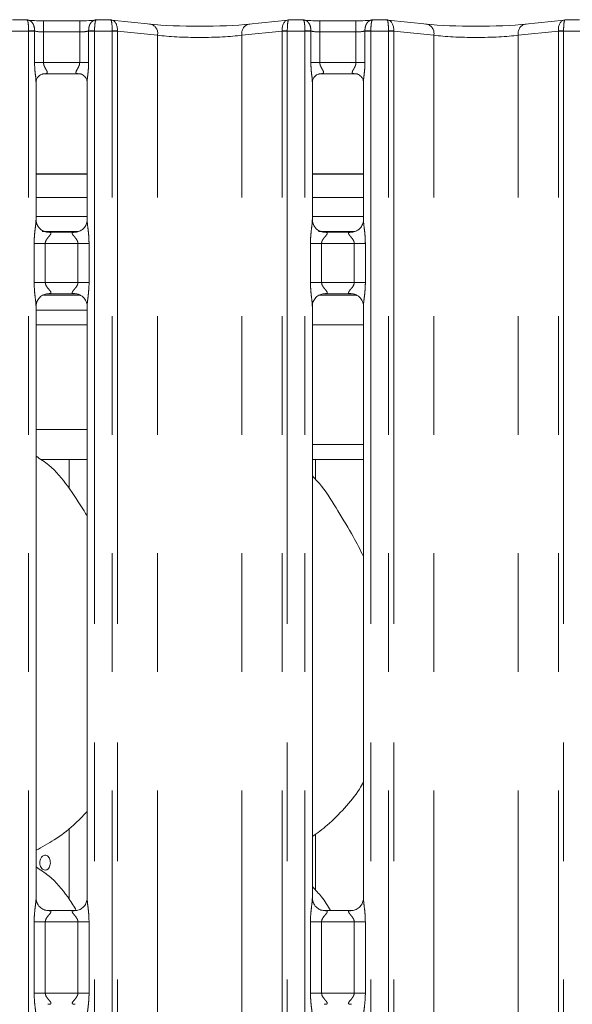
# Model space of a CAD drawing. Units: millimetres. Extents: x 5 to 415, y 5 to 292.
# Drawn here: x 128 to 134, y 125 to 136 of the extents above; entities that cross this region are included whole.
import ezdxf

# ---------------------------------------------------------------- set-up
doc = ezdxf.new("R2010")
doc.units = ezdxf.units.MM
doc.linetypes.add('PHANTOM', pattern=[12.7, 6.35, -1.27, 1.27, -1.27, 1.27, -1.27])
doc.layers.add('SLD-0', color=179, linetype='Continuous')

msp = doc.modelspace()

# ---------------------------------------------------------------- linework, layer by layer
at = {"layer": 'SLD-0', "color": 179, "linetype": 'Continuous', "lineweight": 18}
for p, q in [((127.79684, 135.61676), (127.64061, 135.61676)), ((128.36123, 135.60835), (127.97386, 135.60835)), ((128.69448, 135.61676), (128.53826, 135.61676)), ((129.12269, 135.57223), (128.70356, 135.61628)), ((130.59153, 135.61628), (130.1724, 135.57223)), ((130.75684, 135.61676), (130.60061, 135.61676)), ((131.32123, 135.60835), (130.93386, 135.60835)), ((131.65448, 135.61676), (131.49826, 135.61676)), ((132.08269, 135.57223), (131.66356, 135.61628)), ((133.55153, 135.61628), (133.1324, 135.57223)), ((133.71684, 135.61676), (133.56061, 135.61676)), ((127.97244, 135.04), (127.96707, 135.03974)), ((127.97244, 135.03967), (128.3627, 135.03967)), ((130.93244, 135.04), (130.92707, 135.03974)), ((130.93244, 135.03967), (131.3227, 135.03967)), ((127.89386, 133.47463), (127.89386, 134.95386)), ((128.44123, 134.95346), (128.44123, 133.47498)), ((130.85386, 133.47463), (130.85386, 134.95386)), ((131.40123, 134.95346), (131.40123, 133.47498)), ((128.44123, 133.96299), (127.89386, 133.96299)), ((131.40123, 133.96299), (130.85386, 133.96299)), ((128.44123, 133.71499), (127.89386, 133.71499)), ((131.40123, 133.71499), (130.85386, 133.71499)), ((128.44123, 133.50962), (127.89386, 133.50962)), ((131.40123, 133.50962), (130.85386, 133.50962)), ((128.01253, 133.343), (128.01976, 133.34268)), ((128.31375, 133.34317), (128.01976, 133.34317)), ((130.97253, 133.343), (130.97976, 133.34268)), ((131.27375, 133.34317), (130.97976, 133.34317)), ((127.97215, 132.66962), (128.36452, 132.66962)), ((128.02135, 132.68408), (128.31533, 132.68408)), ((128.32257, 132.68424), (128.31533, 132.68456)), ((130.93214, 132.66962), (131.32453, 132.66962)), ((130.98135, 132.68408), (131.27533, 132.68408)), ((131.28256, 132.68424), (131.27533, 132.68456)), ((127.89386, 126.20665), (127.89386, 132.55226)), ((127.89386, 132.50962), (128.44123, 132.50962)), ((128.44123, 132.55261), (128.44123, 126.20739)), ((130.85386, 126.20665), (130.85386, 132.55226)), ((131.40123, 132.55261), (131.40123, 126.20739)), ((130.85386, 131.06962), (131.40123, 131.06962)), ((127.9418, 130.90962), (128.44123, 130.90962)), ((128.24755, 130.90962), (128.24755, 130.59937)), ((130.85386, 130.90962), (131.40123, 130.90962)), ((130.88755, 130.69454), (130.88755, 130.90962)), ((128.24755, 126.95545), (128.24755, 126.19937)), ((130.88755, 126.29454), (130.88755, 126.89405)), ((128.31518, 126.07558), (128.01917, 126.07558)), ((131.27518, 126.07558), (130.97917, 126.07558))]:
    msp.add_line(p, q, dxfattribs=at)
at = {"layer": 'SLD-0', "color": 8, "linetype": 'PHANTOM', "lineweight": 18}
for p, q in [((127.97386, 135.48835), (127.97386, 135.60835)), ((128.36123, 135.48835), (128.36123, 135.60835)), ((130.93386, 135.48835), (130.93386, 135.60835)), ((131.32123, 135.48835), (131.32123, 135.60835)), ((127.81386, 135.49676), (127.62578, 135.49676)), ((127.81386, 135.49676), (127.81389, 135.50179)), ((127.81386, 95.61362), (127.81386, 135.49676)), ((127.87786, 135.49676), (127.81386, 135.49676)), ((127.87788, 135.49843), (127.87786, 135.49676)), ((127.87786, 135.15967), (127.87786, 135.49676)), ((127.97386, 135.48835), (127.97386, 135.15967)), ((128.36123, 135.48835), (127.97386, 135.48835)), ((128.36123, 135.15967), (128.36123, 135.48835)), ((128.45723, 135.49676), (128.45722, 135.49843)), ((128.45723, 135.49676), (128.45723, 135.15967)), ((128.52123, 135.49676), (128.45723, 135.49676)), ((128.52123, 135.49676), (128.52121, 135.50179)), ((128.70931, 135.49676), (128.52123, 135.49676)), ((128.52123, 135.49676), (128.52123, 95.61362)), ((128.70931, 95.61362), (128.70931, 135.49676)), ((128.76588, 135.49676), (128.70931, 135.49676)), ((128.76588, 135.49676), (128.76588, 95.61362)), ((129.195, 135.45289), (128.7659, 135.49799)), ((129.195, 95.61362), (129.195, 135.45289)), ((130.52919, 135.49799), (130.10009, 135.45289)), ((130.10009, 95.61362), (130.10009, 135.45289)), ((130.52921, 95.61362), (130.52921, 135.49676)), ((130.58578, 135.49676), (130.52921, 135.49676)), ((130.77386, 135.49676), (130.58578, 135.49676)), ((130.58578, 135.49676), (130.58578, 95.61362)), ((130.77386, 135.49676), (130.77389, 135.50179)), ((130.77386, 95.61362), (130.77386, 135.49676)), ((130.83786, 135.49676), (130.77386, 135.49676)), ((130.83788, 135.49843), (130.83786, 135.49676)), ((130.83786, 135.15967), (130.83786, 135.49676)), ((130.93386, 135.48835), (130.93386, 135.15967)), ((131.32123, 135.48835), (130.93386, 135.48835)), ((131.32123, 135.15967), (131.32123, 135.48835)), ((131.41723, 135.49676), (131.41722, 135.49843)), ((131.41723, 135.49676), (131.41723, 135.15967)), ((131.48123, 135.49676), (131.41723, 135.49676)), ((131.48123, 135.49676), (131.48121, 135.50179)), ((131.66931, 135.49676), (131.48123, 135.49676)), ((131.48123, 135.49676), (131.48123, 95.61362)), ((131.66931, 95.61362), (131.66931, 135.49676)), ((131.72588, 135.49676), (131.66931, 135.49676)), ((131.72588, 135.49676), (131.72588, 95.61362)), ((132.155, 135.45289), (131.7259, 135.49799)), ((132.155, 95.61362), (132.155, 135.45289)), ((133.48919, 135.49799), (133.06009, 135.45289)), ((133.06009, 95.61362), (133.06009, 135.45289)), ((133.48921, 95.61362), (133.48921, 135.49676)), ((133.54578, 135.49676), (133.48921, 135.49676)), ((133.73386, 135.49676), (133.54578, 135.49676)), ((133.54578, 135.49676), (133.54578, 95.61362)), ((127.97386, 135.15967), (127.87786, 135.15967)), ((127.97386, 135.15967), (128.36123, 135.15967)), ((128.45723, 135.15967), (128.36123, 135.15967)), ((130.93386, 135.15967), (130.83786, 135.15967)), ((130.93386, 135.15967), (131.32123, 135.15967)), ((131.41723, 135.15967), (131.32123, 135.15967)), ((128.44123, 133.96699), (127.89386, 133.96699)), ((131.40123, 133.96699), (130.85386, 133.96699)), ((127.9591, 133.34962), (128.34568, 133.34962)), ((130.9191, 133.34962), (131.30568, 133.34962)), ((127.87349, 132.80407), (127.87349, 133.22317)), ((127.87349, 133.22317), (127.99275, 133.22317)), ((127.99275, 133.22317), (127.99275, 132.80407)), ((128.34235, 133.22317), (127.99275, 133.22317)), ((128.34235, 133.22317), (128.4616, 133.22317)), ((128.34235, 132.80407), (128.34235, 133.22317)), ((128.4616, 133.22317), (128.4616, 132.80407)), ((130.83349, 132.80407), (130.83349, 133.22317)), ((130.83349, 133.22317), (130.95275, 133.22317)), ((130.95275, 133.22317), (130.95275, 132.80407)), ((131.30235, 133.22317), (130.95275, 133.22317)), ((131.30235, 133.22317), (131.4216, 133.22317)), ((131.30235, 132.80407), (131.30235, 133.22317)), ((131.4216, 133.22317), (131.4216, 132.80407)), ((127.87349, 132.80407), (127.99275, 132.80407)), ((127.99275, 132.80407), (128.34235, 132.80407)), ((128.34235, 132.80407), (128.4616, 132.80407)), ((130.83349, 132.80407), (130.95275, 132.80407)), ((130.95275, 132.80407), (131.30235, 132.80407)), ((131.30235, 132.80407), (131.4216, 132.80407)), ((127.89386, 132.34962), (128.44123, 132.34962)), ((130.85386, 132.34962), (131.40123, 132.34962)), ((127.89386, 131.22962), (128.44123, 131.22962)), ((127.87349, 125.19167), (127.87349, 125.95558)), ((127.99275, 125.95558), (127.87349, 125.95558)), ((127.99275, 125.95558), (127.99275, 125.19167)), ((128.34235, 125.95558), (127.99275, 125.95558)), ((128.4616, 125.95558), (128.34235, 125.95558)), ((128.34235, 125.19167), (128.34235, 125.95558)), ((128.4616, 125.95558), (128.4616, 125.19167)), ((130.83349, 125.19167), (130.83349, 125.95558)), ((130.95275, 125.95558), (130.83349, 125.95558)), ((130.95275, 125.95558), (130.95275, 125.19167)), ((131.30235, 125.95558), (130.95275, 125.95558)), ((131.4216, 125.95558), (131.30235, 125.95558)), ((131.30235, 125.19167), (131.30235, 125.95558)), ((131.4216, 125.95558), (131.4216, 125.19167)), ((127.99275, 125.19167), (127.87349, 125.19167)), ((127.99275, 125.19167), (128.34235, 125.19167)), ((128.4616, 125.19167), (128.34235, 125.19167)), ((130.95275, 125.19167), (130.83349, 125.19167)), ((130.95275, 125.19167), (131.30235, 125.19167)), ((131.4216, 125.19167), (131.30235, 125.19167))]:
    msp.add_line(p, q, dxfattribs=at)
for centre, radius, start, end in [((129.09498, 135.47386), 0.1022, 348.156038, 74.266649), ((130.20011, 135.47386), 0.1022, 105.732657, 191.843819), ((132.05498, 135.47386), 0.10219, 348.155434, 74.268091), ((133.16011, 135.47386), 0.1022, 105.732657, 191.843819), ((127.77943, 134.23246), 1.2698, 85.553295, 88.444884), ((128.55566, 134.23256), 1.26969, 91.554997, 94.446823), ((128.6528, 133.54777), 1.95349, 86.680874, 88.341661), ((128.80588, 135.49676), 0.04, 178.2387, 179.999903), ((130.64229, 133.54791), 1.95335, 91.658364, 93.319231), ((130.48921, 135.49676), 0.04, 0.000097, 1.761244), ((130.73943, 134.23256), 1.26969, 85.553177, 88.445003), ((131.51566, 134.23256), 1.26969, 91.554997, 94.446823), ((131.61284, 133.54882), 1.95244, 86.680392, 88.342039), ((131.76588, 135.49676), 0.04, 178.238751, 180), ((133.60227, 133.54833), 1.95293, 91.658187, 93.319409), ((133.44921, 135.49676), 0.04, 0.000097, 1.761244)]:
    msp.add_arc(centre, radius, start, end, dxfattribs=at)
at = {"layer": 'SLD-0', "color": 179, "linetype": 'Continuous', "lineweight": 18}
for centre, major_axis, ratio, start_param, end_param in [((127.97386, 135.63292), (0.24, 0), 0.10510424, 3.87132126, 4.71238898), ((128.36123, 135.63292), (0.24, 0), 0.10510424, 4.71238898, 5.55345522), ((128.69274, 135.49676), (0.0098, 0.11962), 0.60775415, 6.26921574, 6.4171812), ((129.64755, 135.62871), (0.76, 0), 0.10510424, 3.92699082, 5.49778714), ((130.60235, 135.49676), (-0.0098, 0.11962), 0.60775415, 6.14918941, 6.2971454), ((130.93386, 135.63292), (0.24, 0), 0.10510424, 3.87132136, 4.71238898), ((131.32123, 135.63292), (0.24, 0), 0.10510424, 4.71238898, 5.55345532), ((131.65274, 135.49676), (0.0098, 0.11962), 0.60775415, 6.26923149, 6.4171812), ((132.60755, 135.62871), (0.76, 0), 0.10510424, 3.92699082, 5.49778714), ((133.56235, 135.49676), (-0.0098, 0.11962), 0.60775415, 6.14918941, 6.29714487)]:
    msp.add_ellipse(centre, major_axis=major_axis, ratio=ratio, start_param=start_param, end_param=end_param, dxfattribs=at)
at = {"layer": 'SLD-0', "color": 8, "linetype": 'PHANTOM', "lineweight": 18}
for centre, major_axis, ratio, start_param, end_param in [((128.69274, 135.49676), (0.00177, 0.12), 0.137819, 4.74516394, 6.38994051), ((128.69274, 135.49676), (0.0098, 0.11962), 0.60775415, 4.7724048, 6.26921574), ((130.60235, 135.49676), (-0.0098, 0.11962), 0.60775415, 0.01396009, 1.51078068), ((130.60235, 135.49676), (-0.00177, 0.12), 0.137819, 6.1764301, 7.82120668), ((131.65274, 135.49676), (0.00177, 0.12), 0.137819, 4.74516394, 6.38994051), ((131.65274, 135.49676), (0.0098, 0.11962), 0.60775415, 4.77240496, 6.26923149), ((133.56235, 135.49676), (-0.0098, 0.11962), 0.60775415, 0.01395957, 1.51078068), ((133.56235, 135.49676), (-0.00177, 0.12), 0.137819, 6.1764301, 7.82120668), ((127.97386, 135.51357), (0.12, 0), 0.21020847, 3.78531589, 4.71238898), ((128.36123, 135.51357), (0.12, 0), 0.21020847, 4.71238898, 5.63946535), ((128.74931, 135.49676), (0, 0.12), 0.33333333, 1.54005682, 1.57079576), ((129.64755, 135.50937), (0.64, 0), 0.12481128, 3.92699028, 5.49778713), ((130.54578, 135.49676), (0, 0.12), 0.33333333, 4.71238898, 4.74312849), ((130.93386, 135.51357), (0.12, 0), 0.21020847, 3.78531365, 4.71238898), ((131.32123, 135.51357), (0.12, 0), 0.21020847, 4.71238898, 5.63946554), ((131.70931, 135.49676), (0, 0.12), 0.33333333, 1.54005682, 1.57079576), ((132.60755, 135.50937), (0.64, 0), 0.12481128, 3.92699032, 5.49778717), ((133.50578, 135.49676), (0, 0.12), 0.33333333, 4.71238898, 4.74312849)]:
    msp.add_ellipse(centre, major_axis=major_axis, ratio=ratio, start_param=start_param, end_param=end_param, dxfattribs=at)
for points, knots in [([(127.87788, 135.49843), (127.87763, 135.51072), (127.87714, 135.53507), (127.86612, 135.56803), (127.84873, 135.59494), (127.82436, 135.61387), (127.80522, 135.61736), (127.79512, 135.61612), (127.79497, 135.6161)], [0, 0, 0, 0, 0.1879864, 0.37270306, 0.55914919, 0.75854528, 0.9966022, 1, 1, 1, 1]), ([(127.81389, 135.50179), (127.81383, 135.51406), (127.81372, 135.53839), (127.81123, 135.57095), (127.80729, 135.59675), (127.80229, 135.61424), (127.79858, 135.61479), (127.79684, 135.61505)], [0, 0, 0, 0, 0.200526781, 0.397788424, 0.597190047, 0.810534046, 1, 1, 1, 1]), ([(128.45722, 135.49843), (128.45746, 135.51072), (128.45795, 135.53507), (128.46897, 135.56803), (128.48636, 135.59494), (128.51073, 135.61387), (128.52987, 135.61736), (128.53997, 135.61612), (128.54012, 135.6161)], [0, 0, 0, 0, 0.18798699, 0.37270424, 0.55914815, 0.75854844, 0.99660219, 1, 1, 1, 1]), ([(128.52121, 135.50179), (128.52126, 135.51406), (128.52137, 135.53839), (128.52386, 135.57095), (128.5278, 135.59675), (128.53281, 135.61424), (128.53651, 135.61479), (128.53826, 135.61505)], [0, 0, 0, 0, 0.20052681, 0.397789, 0.59719075, 0.81053488, 1, 1, 1, 1]), ([(130.83788, 135.49843), (130.83763, 135.51072), (130.83714, 135.53507), (130.82612, 135.56803), (130.80873, 135.59494), (130.78436, 135.61387), (130.76522, 135.61736), (130.75512, 135.61612), (130.75498, 135.6161)], [0, 0, 0, 0, 0.187986576, 0.372701701, 0.559145203, 0.758545049, 0.996602195, 1, 1, 1, 1]), ([(130.77389, 135.50179), (130.77383, 135.51406), (130.77372, 135.53839), (130.77123, 135.57095), (130.76729, 135.59675), (130.76229, 135.61424), (130.75858, 135.61479), (130.75684, 135.61505)], [0, 0, 0, 0, 0.20052689, 0.39778875, 0.59719058, 0.81053481, 1, 1, 1, 1]), ([(131.41722, 135.49843), (131.41746, 135.51072), (131.41795, 135.53507), (131.42897, 135.56803), (131.44636, 135.59494), (131.47073, 135.61387), (131.48987, 135.61736), (131.49997, 135.61612), (131.50012, 135.6161)], [0, 0, 0, 0, 0.18798686, 0.37270227, 0.55915165, 0.75854468, 0.99660219, 1, 1, 1, 1]), ([(131.48121, 135.50179), (131.48126, 135.51406), (131.48137, 135.53839), (131.48386, 135.57095), (131.4878, 135.59675), (131.49281, 135.61424), (131.49651, 135.61479), (131.49826, 135.61505)], [0, 0, 0, 0, 0.20052651, 0.39778798, 0.59718943, 0.81053325, 1, 1, 1, 1]), ([(127.89322, 134.95386), (127.89332, 134.958), (127.89384, 134.97922), (127.88688, 135.026), (127.87984, 135.09055), (127.87854, 135.13589), (127.87786, 135.15967)], [0, 0, 0, 0, 0.07187479, 0.3685194, 0.66881931, 1, 1, 1, 1]), ([(127.97386, 135.15967), (127.97466, 135.15112), (127.97582, 135.13879), (127.98434, 135.11582), (127.99734, 135.09278), (128.00877, 135.07359), (128.01365, 135.0606), (128.01439, 135.05384), (128.0112, 135.0467), (128.00487, 135.04304), (127.99183, 135.04002), (127.98081, 135.04001), (127.97244, 135.04)], [0, 0, 0, 0, 0.1209334, 0.17451799, 0.35680781, 0.52408175, 0.56451951, 0.66115932, 0.70363502, 0.812814, 0.85782135, 1, 1, 1, 1]), ([(128.36802, 135.03974), (128.35749, 135.03973), (128.34111, 135.03972), (128.32799, 135.04398), (128.32188, 135.04947), (128.32075, 135.05522), (128.32285, 135.06606), (128.32773, 135.07559), (128.33805, 135.09368), (128.34957, 135.11254), (128.35839, 135.13581), (128.36094, 135.15079), (128.36113, 135.15661), (128.36123, 135.15967)], [0, 0, 0, 0, 0.173120986, 0.269001679, 0.315404073, 0.411976297, 0.439184561, 0.586539913, 0.610181642, 0.790492207, 0.919893723, 0.958065683, 1, 1, 1, 1]), ([(128.45723, 135.15967), (128.45719, 135.15358), (128.45699, 135.12468), (128.45341, 135.0745), (128.44684, 135.01501), (128.44103, 134.97374), (128.44164, 134.95657), (128.44175, 134.95346)], [0, 0, 0, 0, 0.08481443, 0.4030031, 0.69896446, 0.94544431, 1, 1, 1, 1]), ([(130.85322, 134.95386), (130.85332, 134.958), (130.85384, 134.97922), (130.84688, 135.026), (130.83984, 135.09055), (130.83854, 135.13589), (130.83786, 135.15967)], [0, 0, 0, 0, 0.07187473, 0.36851979, 0.66881963, 1, 1, 1, 1]), ([(130.93386, 135.15967), (130.93466, 135.15112), (130.93582, 135.13879), (130.94434, 135.11582), (130.95734, 135.09278), (130.96877, 135.07359), (130.97365, 135.0606), (130.97439, 135.05384), (130.9712, 135.0467), (130.96487, 135.04304), (130.95183, 135.04002), (130.94081, 135.04001), (130.93244, 135.04)], [0, 0, 0, 0, 0.120933281, 0.17451599, 0.356808008, 0.524079681, 0.564518664, 0.66115862, 0.703635311, 0.812814189, 0.85782149, 1, 1, 1, 1]), ([(131.32802, 135.03974), (131.31749, 135.03973), (131.30111, 135.03972), (131.28799, 135.04398), (131.28188, 135.04947), (131.28075, 135.05522), (131.28285, 135.06606), (131.28773, 135.07559), (131.29805, 135.09368), (131.30957, 135.11254), (131.31839, 135.13581), (131.32094, 135.15079), (131.32113, 135.15661), (131.32123, 135.15967)], [0, 0, 0, 0, 0.1731201, 0.26900333, 0.31540549, 0.41197776, 0.43918588, 0.58654367, 0.61018307, 0.79049272, 0.91989357, 0.95806621, 1, 1, 1, 1]), ([(131.41723, 135.15967), (131.41719, 135.15358), (131.41699, 135.12468), (131.41341, 135.0745), (131.40684, 135.01501), (131.40103, 134.97374), (131.40164, 134.95657), (131.40175, 134.95346)], [0, 0, 0, 0, 0.0848144, 0.40300263, 0.69896389, 0.94544413, 1, 1, 1, 1]), ([(127.87349, 133.22317), (127.87353, 133.22993), (127.87374, 133.26185), (127.87753, 133.31932), (127.8854, 133.38913), (127.8928, 133.44253), (127.89329, 133.46735), (127.89344, 133.47463)], [0, 0, 0, 0, 0.07774059, 0.36680756, 0.66034775, 0.90040292, 1, 1, 1, 1]), ([(128.44155, 133.47498), (128.44195, 133.46477), (128.44317, 133.43356), (128.45149, 133.37455), (128.45954, 133.30077), (128.46089, 133.24994), (128.4616, 133.22317)], [0, 0, 0, 0, 0.13665386, 0.41746598, 0.69315998, 1, 1, 1, 1]), ([(130.83349, 133.22317), (130.83353, 133.22993), (130.83374, 133.26185), (130.83753, 133.31932), (130.8454, 133.38913), (130.8528, 133.44253), (130.85329, 133.46735), (130.85344, 133.47463)], [0, 0, 0, 0, 0.0777406, 0.36680785, 0.66034806, 0.90040278, 1, 1, 1, 1]), ([(131.40155, 133.47498), (131.40195, 133.46477), (131.40317, 133.43356), (131.41149, 133.37455), (131.41954, 133.30077), (131.42089, 133.24994), (131.4216, 133.22317)], [0, 0, 0, 0, 0.13665386, 0.4174655, 0.69315997, 1, 1, 1, 1]), ([(128.01976, 133.34268), (128.02755, 133.34274), (128.0403, 133.34283), (128.05027, 133.3391), (128.05439, 133.334), (128.05376, 133.32799), (128.04779, 133.31592), (128.03099, 133.29617), (128.00912, 133.2704), (127.99695, 133.24725), (127.99319, 133.23291), (127.99288, 133.22608), (127.99275, 133.22317)], [0, 0, 0, 0, 0.13209855, 0.21600465, 0.27209804, 0.35515143, 0.39924986, 0.59039325, 0.79459425, 0.90526746, 0.95960203, 1, 1, 1, 1]), ([(128.34235, 133.22317), (128.3416, 133.23003), (128.34029, 133.24219), (128.32932, 133.26477), (128.30967, 133.29032), (128.28932, 133.31281), (128.28153, 133.32696), (128.2808, 133.33418), (128.2846, 133.3391), (128.29519, 133.3427), (128.30656, 133.34293), (128.31375, 133.34308)], [0, 0, 0, 0, 0.09555996, 0.1692641, 0.35419648, 0.57328301, 0.66064667, 0.71845237, 0.79765337, 0.87216199, 1, 1, 1, 1]), ([(130.97976, 133.34268), (130.98755, 133.34274), (131.0003, 133.34283), (131.01027, 133.3391), (131.01439, 133.334), (131.01376, 133.32799), (131.00779, 133.31592), (130.99099, 133.29617), (130.96912, 133.2704), (130.95695, 133.24725), (130.95319, 133.23291), (130.95288, 133.22608), (130.95275, 133.22317)], [0, 0, 0, 0, 0.13210235, 0.21600821, 0.27210007, 0.35515304, 0.39925274, 0.59039043, 0.79459393, 0.90526684, 0.95960255, 1, 1, 1, 1]), ([(131.30235, 133.22317), (131.3016, 133.23003), (131.30029, 133.24219), (131.28932, 133.26477), (131.26967, 133.29032), (131.24932, 133.31281), (131.24153, 133.32696), (131.2408, 133.33418), (131.2446, 133.3391), (131.25519, 133.3427), (131.26656, 133.34293), (131.27375, 133.34308)], [0, 0, 0, 0, 0.09556005, 0.16926205, 0.35419761, 0.57328718, 0.6606494, 0.71845495, 0.79765602, 0.87216186, 1, 1, 1, 1]), ([(127.89354, 132.55226), (127.89314, 132.56247), (127.89192, 132.59368), (127.88361, 132.65269), (127.87555, 132.72647), (127.8742, 132.7773), (127.87349, 132.80407)], [0, 0, 0, 0, 0.13665487, 0.41746544, 0.69315994, 1, 1, 1, 1]), ([(127.99275, 132.80407), (127.99349, 132.79721), (127.99481, 132.78505), (128.00577, 132.76247), (128.02542, 132.73693), (128.04578, 132.71443), (128.05356, 132.70028), (128.05429, 132.69306), (128.05049, 132.68814), (128.0399, 132.68454), (128.02853, 132.68431), (128.02135, 132.68417)], [0, 0, 0, 0, 0.09555951, 0.16926142, 0.35419677, 0.57328324, 0.66064537, 0.71845105, 0.79765203, 0.87215803, 1, 1, 1, 1]), ([(128.31533, 132.68456), (128.30754, 132.6845), (128.2948, 132.68441), (128.28482, 132.68814), (128.2807, 132.69324), (128.28134, 132.69925), (128.2873, 132.71132), (128.3041, 132.73107), (128.32597, 132.75684), (128.33814, 132.77999), (128.3419, 132.79433), (128.34221, 132.80116), (128.34235, 132.80407)], [0, 0, 0, 0, 0.13209862, 0.21600473, 0.27209951, 0.35515309, 0.3992508, 0.59039249, 0.79459351, 0.90526791, 0.95960381, 1, 1, 1, 1]), ([(128.4616, 132.80407), (128.46156, 132.79731), (128.46135, 132.76539), (128.45756, 132.70792), (128.4497, 132.63811), (128.4423, 132.58471), (128.4418, 132.55989), (128.44165, 132.55261)], [0, 0, 0, 0, 0.07773941, 0.36680783, 0.66034696, 0.90040277, 1, 1, 1, 1]), ([(130.85354, 132.55226), (130.85314, 132.56247), (130.85192, 132.59368), (130.84361, 132.65269), (130.83555, 132.72647), (130.8342, 132.7773), (130.83349, 132.80407)], [0, 0, 0, 0, 0.13665487, 0.41746544, 0.69315994, 1, 1, 1, 1]), ([(130.95275, 132.80407), (130.95349, 132.79721), (130.9548, 132.78505), (130.96578, 132.76247), (130.98542, 132.73692), (131.00578, 132.71443), (131.01356, 132.70028), (131.01429, 132.69306), (131.01049, 132.68814), (130.9999, 132.68454), (130.98853, 132.68431), (130.98135, 132.68417)], [0, 0, 0, 0, 0.09555837, 0.16926455, 0.35419348, 0.57328232, 0.66064425, 0.71845002, 0.79765083, 0.87216236, 1, 1, 1, 1]), ([(131.27533, 132.68456), (131.26754, 132.6845), (131.25479, 132.68441), (131.24482, 132.68814), (131.2407, 132.69324), (131.24133, 132.69925), (131.2473, 132.71132), (131.2641, 132.73107), (131.28597, 132.75684), (131.29814, 132.77999), (131.3019, 132.79433), (131.30221, 132.80116), (131.30235, 132.80407)], [0, 0, 0, 0, 0.13210267, 0.21600871, 0.27210068, 0.35515382, 0.39925289, 0.59039699, 0.79459476, 0.90526668, 0.95960385, 1, 1, 1, 1]), ([(131.4216, 132.80407), (131.42156, 132.79731), (131.42135, 132.76539), (131.41756, 132.70792), (131.4097, 132.63811), (131.40229, 132.58471), (131.4018, 132.55989), (131.40165, 132.55261)], [0, 0, 0, 0, 0.07773945, 0.36680728, 0.66034635, 0.90040305, 1, 1, 1, 1]), ([(127.87349, 125.95558), (127.87358, 125.96556), (127.87398, 126.00702), (127.87995, 126.07501), (127.88831, 126.14488), (127.89392, 126.18834), (127.89342, 126.2033), (127.89331, 126.20665)], [0, 0, 0, 0, 0.11488421, 0.47707303, 0.78223627, 0.95131077, 1, 1, 1, 1]), ([(128.44155, 126.20739), (128.44195, 126.19718), (128.44317, 126.16597), (128.45149, 126.10696), (128.45954, 126.03318), (128.46089, 125.98235), (128.4616, 125.95558)], [0, 0, 0, 0, 0.13665516, 0.41746467, 0.69316042, 1, 1, 1, 1]), ([(130.83349, 125.95558), (130.83358, 125.96556), (130.83398, 126.00702), (130.83996, 126.07501), (130.84831, 126.14488), (130.85392, 126.18834), (130.85342, 126.2033), (130.85331, 126.20665)], [0, 0, 0, 0, 0.11488407, 0.47707335, 0.7822364, 0.9513108, 1, 1, 1, 1]), ([(131.40155, 126.20739), (131.40195, 126.19718), (131.40317, 126.16597), (131.41149, 126.10696), (131.41954, 126.03318), (131.42089, 125.98235), (131.4216, 125.95558)], [0, 0, 0, 0, 0.13665517, 0.41746419, 0.69316041, 1, 1, 1, 1]), ([(128.02104, 126.07502), (128.02518, 126.07519), (128.03543, 126.07559), (128.04533, 126.07361), (128.05253, 126.06972), (128.05444, 126.06482), (128.05226, 126.05568), (128.03995, 126.03829), (128.01811, 126.01436), (128.00109, 125.98892), (127.99375, 125.97027), (127.99304, 125.9599), (127.99275, 125.95558)], [0, 0, 0, 0, 0.06759561, 0.16752097, 0.22302926, 0.30366701, 0.35067898, 0.49281518, 0.72035868, 0.85512322, 0.9396787, 1, 1, 1, 1]), ([(128.34235, 125.95558), (128.3416, 125.96244), (128.34029, 125.9746), (128.32932, 125.99718), (128.30967, 126.02273), (128.28932, 126.04522), (128.28153, 126.05937), (128.2808, 126.06659), (128.28462, 126.0715), (128.29515, 126.07518), (128.30703, 126.07513), (128.31456, 126.0751)], [0, 0, 0, 0, 0.09545242, 0.16907115, 0.35379437, 0.57263524, 0.65990133, 0.71764198, 0.79675295, 0.87117848, 1, 1, 1, 1]), ([(130.98104, 126.07502), (130.98518, 126.07519), (130.99543, 126.07559), (131.00533, 126.07361), (131.01253, 126.06972), (131.01444, 126.06482), (131.01226, 126.05568), (130.99995, 126.03829), (130.97811, 126.01436), (130.96109, 125.98892), (130.95376, 125.97027), (130.95304, 125.9599), (130.95275, 125.95558)], [0, 0, 0, 0, 0.06759604, 0.16751855, 0.22302719, 0.30366545, 0.35067713, 0.49281625, 0.72035813, 0.85512352, 0.9396777, 1, 1, 1, 1]), ([(131.30235, 125.95558), (131.3016, 125.96244), (131.30029, 125.9746), (131.28932, 125.99718), (131.26967, 126.02273), (131.24931, 126.04522), (131.24153, 126.05937), (131.2408, 126.06659), (131.24462, 126.0715), (131.25515, 126.07518), (131.26703, 126.07513), (131.27456, 126.0751)], [0, 0, 0, 0, 0.09545251, 0.1690691, 0.35379549, 0.5726394, 0.65990406, 0.71764455, 0.7967556, 0.87117836, 1, 1, 1, 1]), ([(127.89354, 124.93985), (127.89314, 124.95006), (127.89192, 124.98127), (127.88361, 125.04028), (127.87555, 125.11406), (127.8742, 125.16489), (127.87349, 125.19167)], [0, 0, 0, 0, 0.13665517, 0.41746419, 0.69316041, 1, 1, 1, 1]), ([(127.99275, 125.19167), (127.99349, 125.1848), (127.99481, 125.17264), (128.00577, 125.15006), (128.02542, 125.12452), (128.04578, 125.10202), (128.05356, 125.08787), (128.05429, 125.08065), (128.05047, 125.07574), (128.03995, 125.07206), (128.02806, 125.07211), (128.02053, 125.07215)], [0, 0, 0, 0, 0.09545322, 0.16906962, 0.35379555, 0.57263608, 0.65990052, 0.71764108, 0.79675193, 0.87117451, 1, 1, 1, 1]), ([(128.31406, 125.07222), (128.30992, 125.07206), (128.29966, 125.07165), (128.28976, 125.07363), (128.28256, 125.07752), (128.28065, 125.08242), (128.28283, 125.09156), (128.29514, 125.10895), (128.31698, 125.13288), (128.334, 125.15832), (128.34134, 125.17697), (128.34205, 125.18734), (128.34235, 125.19167)], [0, 0, 0, 0, 0.06759564, 0.16752104, 0.22302935, 0.30366713, 0.35067853, 0.49281681, 0.7203604, 0.855125, 0.93967867, 1, 1, 1, 1]), ([(128.4616, 125.19167), (128.46151, 125.18168), (128.46111, 125.14022), (128.45514, 125.07223), (128.44678, 125.00236), (128.44117, 124.9589), (128.44167, 124.94394), (128.44178, 124.94059)], [0, 0, 0, 0, 0.11488411, 0.47707317, 0.78223632, 0.95131079, 1, 1, 1, 1]), ([(130.85354, 124.93985), (130.85314, 124.95006), (130.85192, 124.98127), (130.84361, 125.04028), (130.83555, 125.11406), (130.8342, 125.16489), (130.83349, 125.19167)], [0, 0, 0, 0, 0.13665517, 0.41746419, 0.69316041, 1, 1, 1, 1]), ([(130.95275, 125.19167), (130.95349, 125.1848), (130.9548, 125.17264), (130.96578, 125.15006), (130.98542, 125.12451), (131.00578, 125.10202), (131.01356, 125.08787), (131.0143, 125.08065), (131.01047, 125.07574), (130.99995, 125.07206), (130.98806, 125.07211), (130.98053, 125.07215)], [0, 0, 0, 0, 0.09545208, 0.16907276, 0.35379232, 0.57263524, 0.6598995, 0.71764014, 0.79675084, 0.87117894, 1, 1, 1, 1]), ([(131.27406, 125.07222), (131.26992, 125.07206), (131.25966, 125.07165), (131.24976, 125.07363), (131.24256, 125.07752), (131.24065, 125.08242), (131.24283, 125.09156), (131.25514, 125.10895), (131.27698, 125.13288), (131.294, 125.15832), (131.30134, 125.17697), (131.30205, 125.18734), (131.30235, 125.19167)], [0, 0, 0, 0, 0.06759587, 0.16751814, 0.22302664, 0.30366471, 0.35067627, 0.49281505, 0.72035636, 0.85512143, 0.93967907, 1, 1, 1, 1]), ([(131.4216, 125.19167), (131.42151, 125.18168), (131.42111, 125.14022), (131.41514, 125.07223), (131.40678, 125.00236), (131.40117, 124.9589), (131.40167, 124.94394), (131.40179, 124.94059)], [0, 0, 0, 0, 0.11488419, 0.47707384, 0.78223617, 0.95131075, 1, 1, 1, 1])]:
    msp.add_open_spline(points, degree=3, knots=knots, dxfattribs=at)
at = {"layer": 'SLD-0', "color": 179, "linetype": 'Continuous', "lineweight": 18}
for points, knots in [([(127.79684, 135.61505), (127.79625, 135.61579), (127.79563, 135.61657), (127.79501, 135.61612), (127.79497, 135.6161)], [0, 0, 0, 0, 0.94705507, 1, 1, 1, 1]), ([(128.53826, 135.61505), (128.53885, 135.61579), (128.53947, 135.61657), (128.54008, 135.61612), (128.54012, 135.6161)], [0, 0, 0, 0, 0.94706908, 1, 1, 1, 1]), ([(130.75684, 135.61505), (130.75625, 135.61579), (130.75562, 135.61657), (130.75501, 135.61612), (130.75498, 135.6161)], [0, 0, 0, 0, 0.94706982, 1, 1, 1, 1]), ([(131.49826, 135.61505), (131.49885, 135.61579), (131.49947, 135.61657), (131.50008, 135.61612), (131.50012, 135.6161)], [0, 0, 0, 0, 0.94706833, 1, 1, 1, 1]), ([(127.894, 134.9531), (127.89398, 134.95426), (127.89392, 134.95842), (127.89703, 134.97663), (127.9104, 135.00435), (127.93546, 135.0278), (127.96012, 135.03777), (127.97226, 135.03965), (127.97328, 135.03966), (127.97374, 135.03966)], [0, 0, 0, 0, 0.05112117, 0.18373546, 0.38425396, 0.64970571, 0.82740618, 0.9225038, 1, 1, 1, 1]), ([(128.36186, 135.03966), (128.36172, 135.03966), (128.36125, 135.03967), (128.36678, 135.03928), (128.38031, 135.03596), (128.40462, 135.02418), (128.42852, 134.9991), (128.43984, 134.97072), (128.4413, 134.9549), (128.44122, 134.95278), (128.44121, 134.9526)], [0, 0, 0, 0, 0.03372819, 0.11490181, 0.22303013, 0.38218688, 0.65112116, 0.86747261, 0.98847398, 1, 1, 1, 1]), ([(130.854, 134.9531), (130.85398, 134.95426), (130.85392, 134.95842), (130.85703, 134.97663), (130.87041, 135.00435), (130.89546, 135.0278), (130.92012, 135.03777), (130.93226, 135.03965), (130.93328, 135.03966), (130.93374, 135.03966)], [0, 0, 0, 0, 0.05112134, 0.18373696, 0.38425613, 0.64970455, 0.82740561, 0.92250355, 1, 1, 1, 1]), ([(131.32186, 135.03966), (131.32172, 135.03966), (131.32125, 135.03967), (131.32678, 135.03928), (131.34031, 135.03596), (131.36462, 135.02418), (131.38852, 134.9991), (131.39985, 134.97072), (131.4013, 134.9549), (131.40122, 134.95278), (131.40121, 134.9526)], [0, 0, 0, 0, 0.033728179, 0.114899183, 0.223031197, 0.382192076, 0.651121159, 0.867473706, 0.988474027, 1, 1, 1, 1]), ([(127.96345, 133.3607), (127.96219, 133.36123), (127.94383, 133.36894), (127.91617, 133.39926), (127.89613, 133.443), (127.8945, 133.46664), (127.89388, 133.47569)], [0, 0, 0, 0, 0.02954745, 0.42938536, 0.78148279, 1, 1, 1, 1]), ([(128.44116, 133.47554), (128.44118, 133.47511), (128.4415, 133.46877), (128.43819, 133.44196), (128.42108, 133.40358), (128.39581, 133.37254), (128.37836, 133.36474), (128.37697, 133.36412)], [0, 0, 0, 0, 0.014951774, 0.219035448, 0.57251473, 0.96594911, 1, 1, 1, 1]), ([(130.92345, 133.3607), (130.92219, 133.36123), (130.90383, 133.36893), (130.87617, 133.39926), (130.85613, 133.443), (130.8545, 133.46664), (130.85388, 133.47569)], [0, 0, 0, 0, 0.0295534, 0.42938886, 0.78148413, 1, 1, 1, 1]), ([(131.40116, 133.47554), (131.40118, 133.47511), (131.4015, 133.46877), (131.3982, 133.44196), (131.38109, 133.40358), (131.35581, 133.37254), (131.33836, 133.36474), (131.33697, 133.36412)], [0, 0, 0, 0, 0.01495165, 0.21903646, 0.57251492, 0.96596166, 1, 1, 1, 1]), ([(128.02049, 133.34326), (128.01865, 133.34329), (128.01312, 133.34335), (127.99192, 133.34631), (127.97412, 133.35531), (127.96345, 133.3607)], [0, 0, 0, 0, 0.16591776, 0.49982115, 1, 1, 1, 1]), ([(128.31375, 133.34308), (128.31416, 133.34311), (128.31654, 133.34329), (128.31974, 133.34309), (128.3223, 133.34301), (128.32257, 133.343)], [0, 0, 0, 0, 0.15973694, 0.91361656, 1, 1, 1, 1]), ([(128.37697, 133.36412), (128.36462, 133.35731), (128.3448, 133.34639), (128.32134, 133.34329), (128.31592, 133.34326), (128.3142, 133.34326)], [0, 0, 0, 0, 0.53067814, 0.85102579, 1, 1, 1, 1]), ([(130.98049, 133.34326), (130.97866, 133.34329), (130.97312, 133.34335), (130.95192, 133.34631), (130.93412, 133.35531), (130.92345, 133.3607)], [0, 0, 0, 0, 0.16592586, 0.49984238, 1, 1, 1, 1]), ([(131.27375, 133.34308), (131.27416, 133.34311), (131.27654, 133.34329), (131.27975, 133.34309), (131.2823, 133.34301), (131.28256, 133.343)], [0, 0, 0, 0, 0.15983373, 0.91370034, 1, 1, 1, 1]), ([(131.33697, 133.36412), (131.32462, 133.35731), (131.3048, 133.34639), (131.28134, 133.34329), (131.27592, 133.34326), (131.2742, 133.34326)], [0, 0, 0, 0, 0.53069577, 0.85102098, 1, 1, 1, 1]), ([(127.89393, 132.5517), (127.89391, 132.55213), (127.89359, 132.55848), (127.89694, 132.58511), (127.91371, 132.62475), (127.95029, 132.6626), (127.9892, 132.68024), (128.01445, 132.68407), (128.02022, 132.68404), (128.02234, 132.68403)], [0, 0, 0, 0, 0.00936803, 0.13721489, 0.35865307, 0.60512526, 0.81749666, 0.93281585, 1, 1, 1, 1]), ([(128.02135, 132.68417), (128.02093, 132.68413), (128.01855, 132.68395), (128.01535, 132.68415), (128.01279, 132.68423), (128.01253, 132.68424)], [0, 0, 0, 0, 0.15975272, 0.91370073, 1, 1, 1, 1]), ([(128.3146, 132.68398), (128.31644, 132.68396), (128.32197, 132.68389), (128.34322, 132.68092), (128.36106, 132.6719), (128.37178, 132.66648)], [0, 0, 0, 0, 0.16556761, 0.49875274, 1, 1, 1, 1]), ([(128.37178, 132.66648), (128.37299, 132.66597), (128.39131, 132.65828), (128.41892, 132.62798), (128.43896, 132.58424), (128.44059, 132.5606), (128.44121, 132.55155)], [0, 0, 0, 0, 0.02849596, 0.42876574, 0.7812461, 1, 1, 1, 1]), ([(130.85394, 132.5517), (130.85391, 132.55213), (130.85359, 132.55848), (130.85694, 132.58512), (130.87371, 132.62475), (130.91029, 132.6626), (130.9492, 132.68024), (130.97445, 132.68407), (130.98022, 132.68404), (130.98234, 132.68403)], [0, 0, 0, 0, 0.00936814, 0.13721471, 0.35865414, 0.60512259, 0.81749352, 0.932816, 1, 1, 1, 1]), ([(130.98135, 132.68417), (130.98093, 132.68413), (130.97855, 132.68395), (130.97535, 132.68415), (130.97279, 132.68423), (130.97253, 132.68424)], [0, 0, 0, 0, 0.15967078, 0.91370166, 1, 1, 1, 1]), ([(131.2746, 132.68398), (131.27644, 132.68396), (131.28197, 132.68389), (131.30322, 132.68092), (131.32106, 132.6719), (131.33178, 132.66648)], [0, 0, 0, 0, 0.1655521, 0.49874508, 1, 1, 1, 1]), ([(131.33178, 132.66648), (131.333, 132.66597), (131.3513, 132.65828), (131.37892, 132.62798), (131.39896, 132.58424), (131.40059, 132.5606), (131.40121, 132.55155)], [0, 0, 0, 0, 0.02849, 0.42876224, 0.78124476, 1, 1, 1, 1]), ([(128.44123, 130.30083), (128.43025, 130.31942), (128.36778, 130.42517), (128.24084, 130.61935), (128.07346, 130.82754), (127.94082, 130.91287), (127.89386, 130.94309)], [0, 0, 0, 0, 0.07967102, 0.45313761, 0.80638071, 1, 1, 1, 1]), ([(131.40123, 129.87022), (131.36574, 129.94107), (131.28524, 130.10175), (131.13042, 130.34952), (130.99521, 130.58152), (130.88785, 130.69597), (130.85386, 130.73219)], [0, 0, 0, 0, 0.24736017, 0.56097741, 0.86102617, 1, 1, 1, 1]), ([(131.40123, 127.4513), (131.38726, 127.42672), (131.33033, 127.32661), (131.19976, 127.17198), (131.03274, 126.99832), (130.90839, 126.90787), (130.85386, 126.8682)], [0, 0, 0, 0, 0.10516733, 0.42847852, 0.74934558, 1, 1, 1, 1]), ([(128.44123, 127.13757), (128.39324, 127.08766), (128.2852, 126.9753), (128.10149, 126.8339), (127.95952, 126.75746), (127.89386, 126.7221)], [0, 0, 0, 0, 0.30046702, 0.67648399, 1, 1, 1, 1]), ([(127.93398, 126.58962), (127.93464, 126.59861), (127.93596, 126.61658), (127.94623, 126.64051), (127.96117, 126.65872), (127.97952, 126.66915), (127.9989, 126.67061), (128.01714, 126.66296), (128.0323, 126.64706), (128.04287, 126.62469), (128.04617, 126.60712), (128.04681, 126.59817)], [0, 0, 0, 0, 0.053621119, 0.107243146, 0.160924157, 0.214644876, 0.268299371, 0.32188721, 0.375508545, 0.429216886, 0.482922685, 0.482922685, 0.482922685, 0.482922685]), ([(128.04681, 126.59817), (128.04745, 126.58923), (128.04671, 126.57104), (128.03964, 126.54584), (128.02727, 126.52556), (128.01077, 126.51248), (127.99186, 126.50809), (127.97262, 126.51289), (127.95524, 126.52632), (127.94195, 126.54687), (127.93495, 126.56922), (127.93425, 126.58391), (127.93398, 126.58962)], [0.482922685, 0.482922685, 0.482922685, 0.482922685, 0.536548036, 0.590134112, 0.643787135, 0.697506768, 0.751190986, 0.804790667, 0.858388834, 0.912073098, 0.965793535, 1, 1, 1, 1]), ([(128.32085, 126.08851), (128.2923, 126.13306), (128.20995, 126.26155), (128.073, 126.42751), (127.9407, 126.51287), (127.89386, 126.54309)], [0, 0, 0, 0, 0.25533896, 0.73634879, 1, 1, 1, 1]), ([(131.04941, 126.07558), (131.0192, 126.12546), (130.9636, 126.21729), (130.88827, 126.29617), (130.85386, 126.3322)], [0, 0, 0, 0, 0.54327967, 1, 1, 1, 1]), ([(128.02103, 126.07558), (128.02092, 126.07558), (128.01916, 126.07554), (128.00693, 126.07628), (127.98, 126.08268), (127.94108, 126.10402), (127.90835, 126.14374), (127.89475, 126.18425), (127.8944, 126.2016), (127.8943, 126.20692)], [0, 0, 0, 0, 0.00566966, 0.08989401, 0.21154139, 0.43884548, 0.69026099, 0.90506451, 1, 1, 1, 1]), ([(128.44123, 126.20823), (128.44123, 126.20819), (128.44155, 126.20267), (128.43883, 126.17772), (128.42389, 126.13918), (128.389, 126.1), (128.34959, 126.08044), (128.32297, 126.07576), (128.31661, 126.0757), (128.31454, 126.07567)], [0, 0, 0, 0, 0.000960767, 0.126129935, 0.339876734, 0.59058674, 0.81495895, 0.939830653, 1, 1, 1, 1]), ([(130.98103, 126.07558), (130.98092, 126.07558), (130.97916, 126.07554), (130.96693, 126.07628), (130.94, 126.08268), (130.90108, 126.10402), (130.86835, 126.14374), (130.85475, 126.18425), (130.8544, 126.2016), (130.8543, 126.20692)], [0, 0, 0, 0, 0.00566967, 0.08988829, 0.21154001, 0.43884083, 0.69026006, 0.90506423, 1, 1, 1, 1]), ([(131.40123, 126.20823), (131.40123, 126.20819), (131.40154, 126.20267), (131.39883, 126.17772), (131.38389, 126.13917), (131.349, 126.1), (131.30959, 126.08044), (131.28297, 126.07576), (131.27661, 126.0757), (131.27454, 126.07567)], [0, 0, 0, 0, 0.000960766, 0.126129838, 0.339873208, 0.590583021, 0.814959092, 0.939830699, 1, 1, 1, 1])]:
    msp.add_open_spline(points, degree=3, knots=knots, dxfattribs=at)

doc.saveas('drawing.dxf')
